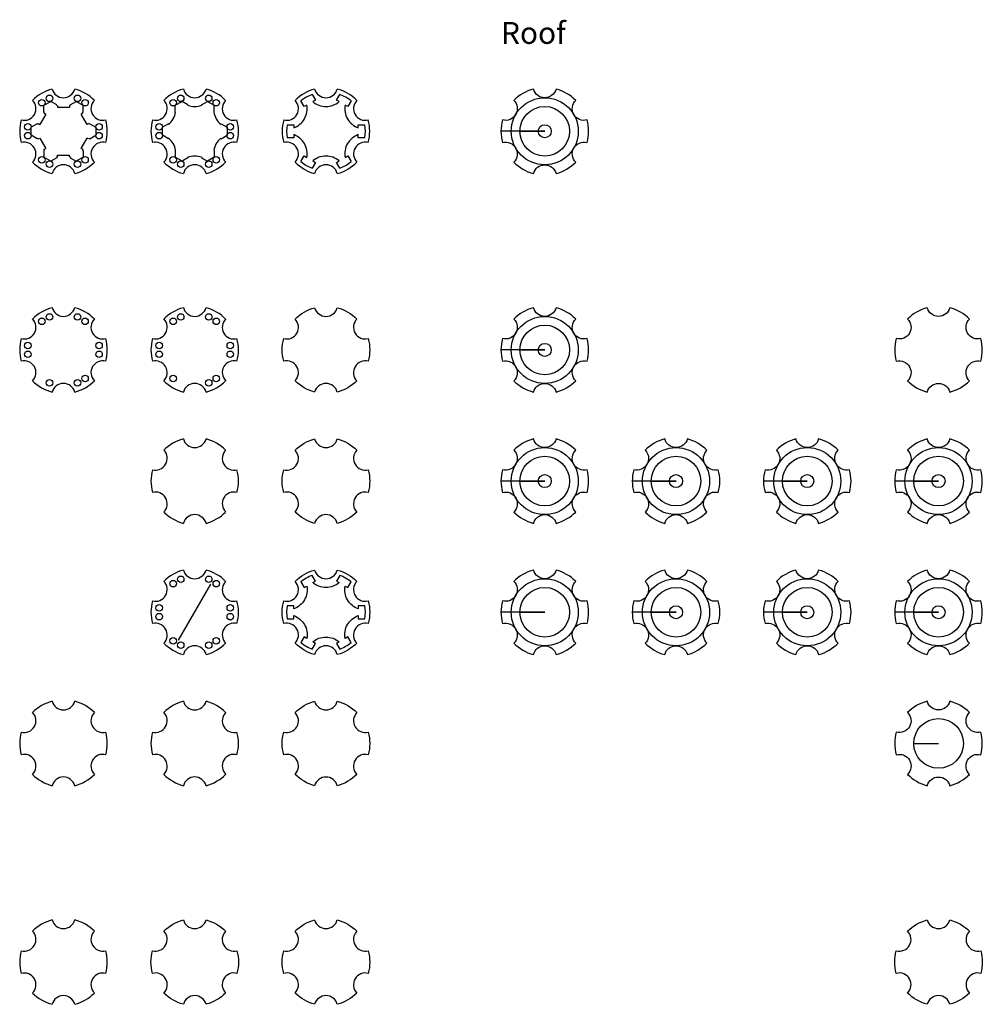
# Model space of a CAD drawing. Units: metres. Extents: x -1.1 to 45.9, y -18.3 to 4.2.
# Drawn here: x 23.9 to 45.9, y -18.3 to 4.2 of the extents above; entities that cross this region are included whole.
import ezdxf

# ---------------------------------------------------------------- set-up
doc = ezdxf.new("R2010")
doc.units = ezdxf.units.M
doc.styles.get("Standard").update_dxf_attribs({"font": 'times.ttf'})

msp = doc.modelspace()

# ---------------------------------------------------------------- linework, layer by layer
for p, q in [((24.468, 2.216), (24.626, 2.307)), ((24.762, 2.228), (24.626, 2.307)), ((25.07, 2.228), (25.206, 2.307)), ((25.206, 2.307), (25.364, 2.216)), ((27.468, 2.216), (27.626, 2.307)), ((27.762, 2.228), (27.626, 2.307)), ((28.07, 2.228), (28.206, 2.307)), ((28.206, 2.307), (28.364, 2.216)), ((30.417, 2.186), (30.343, 2.316)), ((30.602, 2.466), (30.677, 2.336)), ((30.677, 2.336), (30.614, 2.3)), ((31.155, 2.336), (31.23, 2.466)), ((31.218, 2.3), (31.155, 2.336)), ((31.489, 2.316), (31.415, 2.186)), ((24.468, 2.058), (24.468, 2.216)), ((24.48, 2.058), (24.468, 2.058)), ((24.475, 2.033), (24.511, 2.012)), ((24.756, 2.218), (24.762, 2.228)), ((24.781, 2.21), (24.781, 2.168)), ((25.051, 2.168), (24.781, 2.168)), ((25.051, 2.21), (25.051, 2.168)), ((25.076, 2.218), (25.07, 2.228)), ((25.357, 2.033), (25.321, 2.012)), ((25.352, 2.058), (25.364, 2.058)), ((25.364, 2.058), (25.364, 2.216)), ((27.468, 2.058), (27.468, 2.216)), ((27.48, 2.058), (27.468, 2.058)), ((27.756, 2.218), (27.762, 2.228)), ((28.076, 2.218), (28.07, 2.228)), ((28.352, 2.058), (28.364, 2.058)), ((28.364, 2.058), (28.364, 2.216)), ((30.48, 2.222), (30.417, 2.186)), ((31.415, 2.186), (31.352, 2.222)), ((24.511, 2.012), (24.376, 1.778)), ((25.456, 1.778), (25.321, 2.012)), ((24.315, 1.792), (24.178, 1.713)), ((24.178, 1.531), (24.178, 1.713)), ((24.321, 1.782), (24.315, 1.792)), ((24.34, 1.799), (24.376, 1.778)), ((25.492, 1.799), (25.456, 1.778)), ((25.511, 1.782), (25.517, 1.792)), ((25.517, 1.792), (25.654, 1.713)), ((25.654, 1.713), (25.654, 1.531)), ((27.315, 1.792), (27.178, 1.713)), ((27.178, 1.531), (27.178, 1.713)), ((27.321, 1.782), (27.315, 1.792)), ((28.511, 1.782), (28.517, 1.792)), ((28.517, 1.792), (28.654, 1.713)), ((28.654, 1.713), (28.654, 1.531)), ((30.029, 1.772), (30.178, 1.772)), ((30.178, 1.772), (30.178, 1.7)), ((31.654, 1.772), (31.803, 1.772)), ((31.654, 1.7), (31.654, 1.772)), ((35.916, 1.622), (34.916, 1.622)), ((35.349, 1.622), (35.916, 1.622, 1.7)), ((35.916, 1.622), (35.916, 1.622, 1.7)), ((24.315, 1.453), (24.178, 1.531)), ((24.321, 1.463), (24.315, 1.453)), ((24.34, 1.446), (24.376, 1.467)), ((24.376, 1.467), (24.511, 1.232)), ((25.321, 1.232), (25.456, 1.467)), ((25.492, 1.446), (25.456, 1.467)), ((25.511, 1.463), (25.517, 1.453)), ((25.517, 1.453), (25.654, 1.531)), ((27.315, 1.453), (27.178, 1.531)), ((27.321, 1.463), (27.315, 1.453)), ((28.511, 1.463), (28.517, 1.453)), ((28.517, 1.453), (28.654, 1.531)), ((30.178, 1.473), (30.029, 1.473)), ((30.178, 1.545), (30.178, 1.473)), ((31.654, 1.473), (31.654, 1.545)), ((31.803, 1.473), (31.654, 1.473)), ((24.48, 1.186), (24.468, 1.186)), ((24.468, 1.186), (24.468, 1.028)), ((24.475, 1.211), (24.511, 1.232)), ((25.357, 1.211), (25.321, 1.232)), ((25.352, 1.186), (25.364, 1.186)), ((25.364, 1.186), (25.364, 1.028)), ((27.48, 1.186), (27.468, 1.186)), ((27.468, 1.186), (27.468, 1.028)), ((28.352, 1.186), (28.364, 1.186)), ((28.364, 1.186), (28.364, 1.028)), ((24.626, 0.938), (24.468, 1.028)), ((24.762, 1.017), (24.626, 0.938)), ((24.756, 1.027), (24.762, 1.017)), ((24.781, 1.077), (25.051, 1.077)), ((24.781, 1.035), (24.781, 1.077)), ((25.051, 1.035), (25.051, 1.077)), ((25.076, 1.027), (25.07, 1.017)), ((25.07, 1.017), (25.206, 0.938)), ((25.364, 1.028), (25.206, 0.938)), ((27.626, 0.938), (27.468, 1.028)), ((27.762, 1.017), (27.626, 0.938)), ((27.756, 1.027), (27.762, 1.017)), ((28.076, 1.027), (28.07, 1.017)), ((28.07, 1.017), (28.206, 0.938)), ((28.364, 1.028), (28.206, 0.938)), ((30.343, 0.929), (30.417, 1.058)), ((30.417, 1.058), (30.48, 1.022)), ((30.677, 0.909), (30.602, 0.779)), ((30.614, 0.945), (30.677, 0.909)), ((31.155, 0.909), (31.218, 0.945)), ((31.23, 0.779), (31.155, 0.909)), ((31.352, 1.022), (31.415, 1.058)), ((31.415, 1.058), (31.489, 0.929)), ((35.916, -3.378), (34.916, -3.378)), ((35.349, -3.378), (35.916, -3.378, 1.7)), ((35.916, -3.378), (35.916, -3.378, 1.7)), ((35.916, -6.378), (34.916, -6.378)), ((35.349, -6.378), (35.916, -6.378, 1.7)), ((35.916, -6.378), (35.916, -6.378, 1.7)), ((38.916, -6.378), (37.916, -6.378)), ((38.349, -6.378), (38.916, -6.378, 1.7)), ((38.916, -6.378), (38.916, -6.378, 1.7)), ((41.916, -6.378), (40.916, -6.378)), ((41.349, -6.378), (41.916, -6.378, 1.7)), ((41.916, -6.378), (41.916, -6.378, 1.7)), ((44.916, -6.378), (43.916, -6.378)), ((44.349, -6.378), (44.916, -6.378, 1.7)), ((44.916, -6.378), (44.916, -6.378, 1.7)), ((27.547, -10.017), (28.285, -8.738)), ((35.916, -9.378), (34.916, -9.378)), ((35.349, -9.378), (35.916, -9.378, 1.7)), ((35.916, -9.378), (35.916, -9.378, 1.7)), ((38.916, -9.378), (37.916, -9.378)), ((38.349, -9.378), (38.916, -9.378, 1.7)), ((38.916, -9.378), (38.916, -9.378, 1.7)), ((41.916, -9.378), (40.916, -9.378)), ((41.349, -9.378), (41.916, -9.378, 1.7)), ((41.916, -9.378), (41.916, -9.378, 1.7)), ((44.916, -9.378), (43.916, -9.378)), ((44.349, -9.378), (44.916, -9.378, 1.7)), ((44.916, -9.378), (44.916, -9.378, 1.7)), ((44.349, -12.378), (44.916, -12.378, 1.7))]:
    msp.add_line(p, q)
for points in [[(36.882, 1.364, 0.131652), (36.882, 1.881, -0.767327), (36.623, 2.329, 0.131652), (36.175, 2.588, -0.767327), (35.657, 2.588, 0.131652), (35.209, 2.329, -0.767327), (34.95, 1.881, 0.131652), (34.95, 1.364, -0.767327), (35.209, 0.915, 0.131652), (35.657, 0.656, -0.767327), (36.175, 0.656, 0.131652), (36.623, 0.915, -0.767327)], [(29.95, -3.636, -0.131652), (29.95, -3.119, 0.767327), (30.209, -2.671, -0.131652), (30.657, -2.412, 0.767327), (31.175, -2.412, -0.131652), (31.623, -2.671, 0.767327), (31.882, -3.119, -0.131652), (31.882, -3.636, 0.767327), (31.623, -4.085, -0.131652), (31.175, -4.344, 0.767327), (30.657, -4.344, -0.131652), (30.209, -4.085, 0.767327)], [(36.882, -3.636, 0.131652), (36.882, -3.119, -0.767327), (36.623, -2.671, 0.131652), (36.175, -2.412, -0.767327), (35.657, -2.412, 0.131652), (35.209, -2.671, -0.767327), (34.95, -3.119, 0.131652), (34.95, -3.636, -0.767327), (35.209, -4.085, 0.131652), (35.657, -4.344, -0.767327), (36.175, -4.344, 0.131652), (36.623, -4.085, -0.767327)], [(45.882, -3.636, 0.131652), (45.882, -3.119, -0.767327), (45.623, -2.671, 0.131652), (45.175, -2.412, -0.767327), (44.657, -2.412, 0.131652), (44.209, -2.671, -0.767327), (43.95, -3.119, 0.131652), (43.95, -3.636, -0.767327), (44.209, -4.085, 0.131652), (44.657, -4.344, -0.767327), (45.175, -4.344, 0.131652), (45.623, -4.085, -0.767327)], [(29.95, -6.636, -0.131652), (29.95, -6.119, 0.767327), (30.209, -5.671, -0.131652), (30.657, -5.412, 0.767327), (31.175, -5.412, -0.131652), (31.623, -5.671, 0.767327), (31.882, -6.119, -0.131652), (31.882, -6.636, 0.767327), (31.623, -7.085, -0.131652), (31.175, -7.344, 0.767327), (30.657, -7.344, -0.131652), (30.209, -7.085, 0.767327)], [(36.882, -6.636, 0.131652), (36.882, -6.119, -0.767327), (36.623, -5.671, 0.131652), (36.175, -5.412, -0.767327), (35.657, -5.412, 0.131652), (35.209, -5.671, -0.767327), (34.95, -6.119, 0.131652), (34.95, -6.636, -0.767327), (35.209, -7.085, 0.131652), (35.657, -7.344, -0.767327), (36.175, -7.344, 0.131652), (36.623, -7.085, -0.767327)], [(39.882, -6.636, 0.131652), (39.882, -6.119, -0.767327), (39.623, -5.671, 0.131652), (39.175, -5.412, -0.767327), (38.657, -5.412, 0.131652), (38.209, -5.671, -0.767327), (37.95, -6.119, 0.131652), (37.95, -6.636, -0.767327), (38.209, -7.085, 0.131652), (38.657, -7.344, -0.767327), (39.175, -7.344, 0.131652), (39.623, -7.085, -0.767327)], [(42.882, -6.636, 0.131652), (42.882, -6.119, -0.767327), (42.623, -5.671, 0.131652), (42.175, -5.412, -0.767327), (41.657, -5.412, 0.131652), (41.209, -5.671, -0.767327), (40.95, -6.119, 0.131652), (40.95, -6.636, -0.767327), (41.209, -7.085, 0.131652), (41.657, -7.344, -0.767327), (42.175, -7.344, 0.131652), (42.623, -7.085, -0.767327)], [(45.882, -6.636, 0.131652), (45.882, -6.119, -0.767327), (45.623, -5.671, 0.131652), (45.175, -5.412, -0.767327), (44.657, -5.412, 0.131652), (44.209, -5.671, -0.767327), (43.95, -6.119, 0.131652), (43.95, -6.636, -0.767327), (44.209, -7.085, 0.131652), (44.657, -7.344, -0.767327), (45.175, -7.344, 0.131652), (45.623, -7.085, -0.767327)], [(29.95, -9.636, -0.131652), (29.95, -9.119, 0.767327), (30.209, -8.671, -0.131652), (30.657, -8.412, 0.767327), (31.175, -8.412, -0.131652), (31.623, -8.671, 0.767327), (31.882, -9.119, -0.131652), (31.882, -9.636, 0.767327), (31.623, -10.085, -0.131652), (31.175, -10.344, 0.767327), (30.657, -10.344, -0.131652), (30.209, -10.085, 0.767327)], [(30.029, -9.228, 0.083808), (30.029, -9.527), (30.178, -9.527), (30.178, -9.455, -0.176981), (30.425, -9.661, -0.176981), (30.48, -9.978), (30.417, -9.942), (30.343, -10.071, 0.083808), (30.602, -10.221), (30.677, -10.091), (30.614, -10.055, -0.176981), (30.916, -9.945, -0.176981), (31.218, -10.055), (31.155, -10.091), (31.23, -10.221, 0.083808), (31.489, -10.071), (31.415, -9.942), (31.352, -9.978, -0.176981), (31.407, -9.661, -0.176981), (31.654, -9.455), (31.654, -9.527), (31.803, -9.527, 0.083808), (31.803, -9.228), (31.654, -9.228), (31.654, -9.3, -0.176981), (31.407, -9.094, -0.176981), (31.352, -8.778), (31.415, -8.814), (31.489, -8.684, 0.083808), (31.23, -8.534), (31.155, -8.664), (31.218, -8.7, -0.176981), (30.916, -8.81, -0.176981), (30.614, -8.7), (30.677, -8.664), (30.602, -8.534, 0.083808), (30.343, -8.684), (30.417, -8.814), (30.48, -8.778, -0.176981), (30.425, -9.094, -0.176981), (30.178, -9.3), (30.178, -9.228)], [(36.882, -9.636, 0.131652), (36.882, -9.119, -0.767327), (36.623, -8.671, 0.131652), (36.175, -8.412, -0.767327), (35.657, -8.412, 0.131652), (35.209, -8.671, -0.767327), (34.95, -9.119, 0.131652), (34.95, -9.636, -0.767327), (35.209, -10.085, 0.131652), (35.657, -10.344, -0.767327), (36.175, -10.344, 0.131652), (36.623, -10.085, -0.767327)], [(39.882, -9.636, 0.131652), (39.882, -9.119, -0.767327), (39.623, -8.671, 0.131652), (39.175, -8.412, -0.767327), (38.657, -8.412, 0.131652), (38.209, -8.671, -0.767327), (37.95, -9.119, 0.131652), (37.95, -9.636, -0.767327), (38.209, -10.085, 0.131652), (38.657, -10.344, -0.767327), (39.175, -10.344, 0.131652), (39.623, -10.085, -0.767327)], [(42.882, -9.636, 0.131652), (42.882, -9.119, -0.767327), (42.623, -8.671, 0.131652), (42.175, -8.412, -0.767327), (41.657, -8.412, 0.131652), (41.209, -8.671, -0.767327), (40.95, -9.119, 0.131652), (40.95, -9.636, -0.767327), (41.209, -10.085, 0.131652), (41.657, -10.344, -0.767327), (42.175, -10.344, 0.131652), (42.623, -10.085, -0.767327)], [(45.882, -9.636, 0.131652), (45.882, -9.119, -0.767327), (45.623, -8.671, 0.131652), (45.175, -8.412, -0.767327), (44.657, -8.412, 0.131652), (44.209, -8.671, -0.767327), (43.95, -9.119, 0.131652), (43.95, -9.636, -0.767327), (44.209, -10.085, 0.131652), (44.657, -10.344, -0.767327), (45.175, -10.344, 0.131652), (45.623, -10.085, -0.767327)], [(29.95, -12.636, -0.131652), (29.95, -12.119, 0.767327), (30.209, -11.671, -0.131652), (30.657, -11.412, 0.767327), (31.175, -11.412, -0.131652), (31.623, -11.671, 0.767327), (31.882, -12.119, -0.131652), (31.882, -12.636, 0.767327), (31.623, -13.085, -0.131652), (31.175, -13.344, 0.767327), (30.657, -13.344, -0.131652), (30.209, -13.085, 0.767327)], [(45.882, -12.636, 0.131652), (45.882, -12.119, -0.767327), (45.623, -11.671, 0.131652), (45.175, -11.412, -0.767327), (44.657, -11.412, 0.131652), (44.209, -11.671, -0.767327), (43.95, -12.119, 0.131652), (43.95, -12.636, -0.767327), (44.209, -13.085, 0.131652), (44.657, -13.344, -0.767327), (45.175, -13.344, 0.131652), (45.623, -13.085, -0.767327)], [(26.95, -17.636, -0.131652), (26.95, -17.119, 0.767327), (27.209, -16.671, -0.131652), (27.657, -16.412, 0.767327), (28.175, -16.412, -0.131652), (28.623, -16.671, 0.767327), (28.882, -17.119, -0.131652), (28.882, -17.636, 0.767327), (28.623, -18.085, -0.131652), (28.175, -18.344, 0.767327), (27.657, -18.344, -0.131652), (27.209, -18.085, 0.767327)], [(29.95, -17.636, -0.131652), (29.95, -17.119, 0.767327), (30.209, -16.671, -0.131652), (30.657, -16.412, 0.767327), (31.175, -16.412, -0.131652), (31.623, -16.671, 0.767327), (31.882, -17.119, -0.131652), (31.882, -17.636, 0.767327), (31.623, -18.085, -0.131652), (31.175, -18.344, 0.767327), (30.657, -18.344, -0.131652), (30.209, -18.085, 0.767327)], [(43.95, -17.636, -0.131652), (43.95, -17.119, 0.767327), (44.209, -16.671, -0.131652), (44.657, -16.412, 0.767327), (45.175, -16.412, -0.131652), (45.623, -16.671, 0.767327), (45.882, -17.119, -0.131652), (45.882, -17.636, 0.767327), (45.623, -18.085, -0.131652), (45.175, -18.344, 0.767327), (44.657, -18.344, -0.131652), (44.209, -18.085, 0.767327)]]:
    msp.add_lwpolyline(points, format="xyb", close=True)
for centre, radius in [((24.423, 2.276), 0.0749), ((24.596, 2.376), 0.0749), ((25.236, 2.376), 0.0749), ((25.409, 2.276), 0.0749), ((27.423, 2.276), 0.0749), ((27.596, 2.376), 0.0749), ((28.236, 2.376), 0.0749), ((28.409, 2.276), 0.0749), ((35.916, 1.622), 0.767), ((35.916, 1.622), 0.567), ((24.103, 1.722), 0.0749), ((24.103, 1.522), 0.0749), ((25.729, 1.722), 0.0749), ((25.729, 1.522), 0.0749), ((27.103, 1.722), 0.0749), ((27.103, 1.522), 0.0749), ((28.729, 1.722), 0.0749), ((28.729, 1.522), 0.0749), ((35.916, 1.622), 0.15), ((24.423, 0.969), 0.0749), ((24.596, 0.869), 0.0749), ((25.236, 0.869), 0.0749), ((25.409, 0.969), 0.0749), ((27.423, 0.969), 0.0749), ((27.596, 0.869), 0.0749), ((28.236, 0.869), 0.0749), ((28.409, 0.969), 0.0749), ((24.423, -2.724), 0.0749), ((24.596, -2.624), 0.0749), ((25.236, -2.624), 0.0749), ((25.409, -2.724), 0.0749), ((27.423, -2.724), 0.0749), ((27.596, -2.624), 0.0749), ((28.236, -2.624), 0.0749), ((28.409, -2.724), 0.0749), ((35.916, -3.378), 0.767), ((35.916, -3.378), 0.567), ((24.103, -3.278), 0.0749), ((25.729, -3.278), 0.0749), ((27.103, -3.278), 0.0749), ((28.729, -3.278), 0.0749), ((35.916, -3.378), 0.15), ((24.103, -3.478), 0.0749), ((25.729, -3.478), 0.0749), ((27.103, -3.478), 0.0749), ((28.729, -3.478), 0.0749), ((25.409, -4.031), 0.0749), ((27.423, -4.031), 0.0749), ((28.409, -4.031), 0.0749), ((24.596, -4.131), 0.0749), ((25.236, -4.131), 0.0749), ((28.236, -4.131), 0.0749), ((35.916, -6.378), 0.767), ((38.916, -6.378), 0.767), ((41.916, -6.378), 0.767), ((44.916, -6.378), 0.767), ((35.916, -6.378), 0.567), ((38.916, -6.378), 0.567), ((41.916, -6.378), 0.567), ((44.916, -6.378), 0.567), ((35.916, -6.378), 0.15), ((38.916, -6.378), 0.15), ((41.916, -6.378), 0.15), ((44.916, -6.378), 0.15), ((27.596, -8.624), 0.0749), ((28.236, -8.624), 0.0749), ((27.423, -8.724), 0.0749), ((28.409, -8.724), 0.0749), ((35.916, -9.378), 0.767), ((38.916, -9.378), 0.767), ((41.916, -9.378), 0.767), ((44.916, -9.378), 0.767), ((35.916, -9.378), 0.567), ((38.916, -9.378), 0.567), ((41.916, -9.378), 0.567), ((44.916, -9.378), 0.567), ((27.103, -9.278), 0.0749), ((28.729, -9.278), 0.0749), ((38.916, -9.378), 0.15), ((41.916, -9.378), 0.15), ((44.916, -9.378), 0.15), ((27.103, -9.478), 0.0749), ((28.729, -9.478), 0.0749), ((27.423, -10.031), 0.0749), ((27.596, -10.131), 0.0749), ((28.236, -10.131), 0.0749), ((28.409, -10.031), 0.0749), ((44.916, -12.378), 0.567)]:
    msp.add_circle(centre, radius)
for centre, radius, start, end in [((24.916, 1.622), 1, 105, 135), ((24.916, 1.622), 1, 105, 135), ((24.916, 1.622), 1, 105, 135), ((24.916, 1.622), 1, 105, 135), ((24.916, 2.658), 0.268, 195, 345), ((24.916, 2.658), 0.268, 195, 345), ((24.916, 1.622), 1, 45, 75), ((24.916, 1.622), 1, 45, 75), ((24.916, 1.622), 1, 45, 75), ((24.916, 1.622), 1, 45, 75), ((27.916, 1.622), 1, 105, 135), ((27.916, 1.622), 1, 105, 135), ((27.916, 1.622), 1, 105, 135), ((27.916, 1.622), 1, 105, 135), ((27.916, 2.658), 0.268, 195, 345), ((27.916, 2.658), 0.268, 195, 345), ((27.916, 1.622), 1, 45, 75), ((27.916, 1.622), 1, 45, 75), ((27.916, 1.622), 1, 45, 75), ((27.916, 1.622), 1, 45, 75), ((30.916, 1.622), 1, 105, 135), ((30.916, 1.622), 1, 105, 135), ((30.916, 2.658), 0.268, 195, 345), ((30.916, 1.622), 1, 45, 75), ((30.916, 1.622), 1, 45, 75), ((24.019, 2.14), 0.268, 255, 45), ((24.019, 2.14), 0.268, 255, 45), ((25.813, 2.14), 0.268, 135, 285), ((25.813, 2.14), 0.268, 135, 285), ((27.019, 2.14), 0.268, 255, 45), ((27.019, 2.14), 0.268, 255, 45), ((28.813, 2.14), 0.268, 135, 285), ((28.813, 2.14), 0.268, 135, 285), ((30.019, 2.14), 0.268, 255, 45), ((30.916, 1.622), 0.9, 110.4187, 129.5813), ((30.916, 2.658), 0.468, 229.8547, 270), ((30.916, 2.658), 0.468, 270, 310.1453), ((30.916, 1.622), 0.9, 50.4187, 69.5813), ((31.813, 2.14), 0.268, 135, 285), ((24.019, 2.14), 0.468, 346.8064, 349.932), ((24.916, 2.658), 0.468, 250.068, 253.1936), ((24.916, 2.658), 0.468, 286.8064, 289.932), ((25.813, 2.14), 0.468, 190.068, 193.1936), ((27.019, 2.14), 0.468, 310.068, 349.932), ((27.916, 2.658), 0.468, 250.068, 289.932), ((28.813, 2.14), 0.468, 190.068, 229.932), ((30.019, 2.14), 0.468, 330, 10.1453), ((31.813, 2.14), 0.468, 169.8547, 210), ((24.916, 1.622), 1, 165, 195), ((24.916, 1.622), 1, 165, 195), ((24.916, 1.622), 1, 165, 195), ((24.916, 1.622), 1, 165, 195), ((24.916, 1.622), 1, 345, 15), ((24.916, 1.622), 1, 345, 15), ((24.916, 1.622), 1, 345, 15), ((24.916, 1.622), 1, 345, 15), ((27.916, 1.622), 1, 165, 195), ((27.916, 1.622), 1, 165, 195), ((27.916, 1.622), 1, 165, 195), ((27.916, 1.622), 1, 165, 195), ((27.916, 1.622), 1, 345, 15), ((27.916, 1.622), 1, 345, 15), ((27.916, 1.622), 1, 345, 15), ((27.916, 1.622), 1, 345, 15), ((30.916, 1.622), 1, 165, 195), ((30.916, 1.622), 1, 165, 195), ((30.019, 2.14), 0.468, 289.8547, 330), ((31.813, 2.14), 0.468, 210, 250.1453), ((30.916, 1.622), 1, 345, 15), ((30.916, 1.622), 1, 345, 15), ((24.019, 2.14), 0.468, 310.068, 313.1936), ((25.813, 2.14), 0.468, 226.8064, 229.932), ((30.916, 1.622), 0.9, 170.4187, 189.5813), ((30.916, 1.622), 0.9, 350.4187, 9.5813), ((24.019, 1.105), 0.268, 315, 105), ((24.019, 1.105), 0.268, 315, 105), ((24.019, 1.105), 0.468, 46.8064, 49.932), ((25.813, 1.105), 0.468, 130.068, 133.1936), ((25.813, 1.105), 0.268, 75, 225), ((25.813, 1.105), 0.268, 75, 225), ((27.019, 1.105), 0.268, 315, 105), ((27.019, 1.105), 0.268, 315, 105), ((27.019, 1.105), 0.468, 10.068, 49.932), ((28.813, 1.105), 0.468, 130.068, 169.932), ((28.813, 1.105), 0.268, 75, 225), ((28.813, 1.105), 0.268, 75, 225), ((30.019, 1.105), 0.268, 315, 105), ((30.019, 1.105), 0.468, 30, 70.1453), ((31.813, 1.105), 0.468, 109.8547, 150), ((31.813, 1.105), 0.268, 75, 225), ((24.019, 1.105), 0.468, 10.068, 13.1936), ((25.813, 1.105), 0.468, 166.8064, 169.932), ((30.019, 1.105), 0.468, 349.8547, 30), ((31.813, 1.105), 0.468, 150, 190.1453), ((24.916, 1.622), 1, 225, 255), ((24.916, 1.622), 1, 225, 255), ((24.916, 1.622), 1, 225, 255), ((24.916, 1.622), 1, 225, 255), ((24.916, 0.587), 0.468, 106.8064, 109.932), ((24.916, 0.587), 0.468, 70.068, 73.1936), ((24.916, 1.622), 1, 285, 315), ((24.916, 1.622), 1, 285, 315), ((24.916, 1.622), 1, 285, 315), ((24.916, 1.622), 1, 285, 315), ((27.916, 1.622), 1, 225, 255), ((27.916, 1.622), 1, 225, 255), ((27.916, 1.622), 1, 225, 255), ((27.916, 1.622), 1, 225, 255), ((27.916, 0.587), 0.468, 70.068, 109.932), ((27.916, 1.622), 1, 285, 315), ((27.916, 1.622), 1, 285, 315), ((27.916, 1.622), 1, 285, 315), ((27.916, 1.622), 1, 285, 315), ((30.916, 1.622), 1, 225, 255), ((30.916, 1.622), 1, 225, 255), ((30.916, 1.622), 0.9, 230.4187, 249.5813), ((30.916, 0.587), 0.468, 90, 130.1453), ((30.916, 0.587), 0.468, 49.8547, 90), ((30.916, 1.622), 1, 285, 315), ((30.916, 1.622), 1, 285, 315), ((30.916, 1.622), 0.9, 290.4187, 309.5813), ((24.916, 0.587), 0.268, 15, 165), ((24.916, 0.587), 0.268, 15, 165), ((27.916, 0.587), 0.268, 15, 165), ((27.916, 0.587), 0.268, 15, 165), ((30.916, 0.587), 0.268, 15, 165), ((24.916, -3.378), 1, 105, 135), ((24.916, -3.378), 1, 105, 135), ((24.916, -3.378), 1, 105, 135), ((24.916, -3.378), 1, 105, 135), ((24.916, -2.342), 0.268, 195, 345), ((24.916, -2.342), 0.268, 195, 345), ((24.916, -3.378), 1, 45, 75), ((24.916, -3.378), 1, 45, 75), ((24.916, -3.378), 1, 45, 75), ((24.916, -3.378), 1, 45, 75), ((27.916, -3.378), 1, 105, 135), ((27.916, -3.378), 1, 105, 135), ((27.916, -3.378), 1, 105, 135), ((27.916, -3.378), 1, 105, 135), ((27.916, -2.342), 0.268, 195, 345), ((27.916, -2.342), 0.268, 195, 345), ((27.916, -3.378), 1, 45, 75), ((27.916, -3.378), 1, 45, 75), ((27.916, -3.378), 1, 45, 75), ((27.916, -3.378), 1, 45, 75), ((24.019, -2.86), 0.268, 255, 45), ((24.019, -2.86), 0.268, 255, 45), ((25.813, -2.86), 0.268, 135, 285), ((25.813, -2.86), 0.268, 135, 285), ((27.019, -2.86), 0.268, 255, 45), ((27.019, -2.86), 0.268, 255, 45), ((28.813, -2.86), 0.268, 135, 285), ((28.813, -2.86), 0.268, 135, 285), ((24.916, -3.378), 1, 165, 195), ((24.916, -3.378), 1, 165, 195), ((24.916, -3.378), 1, 165, 195), ((24.916, -3.378), 1, 165, 195), ((24.916, -3.378), 1, 345, 15), ((24.916, -3.378), 1, 345, 15), ((24.916, -3.378), 1, 345, 15), ((24.916, -3.378), 1, 345, 15), ((27.916, -3.378), 1, 165, 195), ((27.916, -3.378), 1, 165, 195), ((27.916, -3.378), 1, 165, 195), ((27.916, -3.378), 1, 165, 195), ((27.916, -3.378), 1, 345, 15), ((27.916, -3.378), 1, 345, 15), ((27.916, -3.378), 1, 345, 15), ((27.916, -3.378), 1, 345, 15), ((24.019, -3.895), 0.268, 315, 105), ((24.019, -3.895), 0.268, 315, 105), ((25.813, -3.895), 0.268, 75, 225), ((25.813, -3.895), 0.268, 75, 225), ((27.019, -3.895), 0.268, 315, 105), ((27.019, -3.895), 0.268, 315, 105), ((28.813, -3.895), 0.268, 75, 225), ((28.813, -3.895), 0.268, 75, 225), ((24.916, -3.378), 1, 225, 255), ((24.916, -3.378), 1, 225, 255), ((24.916, -3.378), 1, 225, 255), ((24.916, -3.378), 1, 225, 255), ((24.916, -4.413), 0.268, 15, 165), ((24.916, -4.413), 0.268, 15, 165), ((24.916, -3.378), 1, 285, 315), ((24.916, -3.378), 1, 285, 315), ((24.916, -3.378), 1, 285, 315), ((24.916, -3.378), 1, 285, 315), ((27.916, -3.378), 1, 225, 255), ((27.916, -3.378), 1, 225, 255), ((27.916, -3.378), 1, 225, 255), ((27.916, -3.378), 1, 225, 255), ((27.916, -4.413), 0.268, 15, 165), ((27.916, -4.413), 0.268, 15, 165), ((27.916, -3.378), 1, 285, 315), ((27.916, -3.378), 1, 285, 315), ((27.916, -3.378), 1, 285, 315), ((27.916, -3.378), 1, 285, 315), ((27.916, -6.378), 1, 105, 135), ((27.916, -6.378), 1, 105, 135), ((27.916, -6.378), 1, 105, 135), ((27.916, -6.378), 1, 105, 135), ((27.916, -5.342), 0.268, 195, 345), ((27.916, -5.342), 0.268, 195, 345), ((27.916, -6.378), 1, 45, 75), ((27.916, -6.378), 1, 45, 75), ((27.916, -6.378), 1, 45, 75), ((27.916, -6.378), 1, 45, 75), ((27.019, -5.86), 0.268, 255, 45), ((27.019, -5.86), 0.268, 255, 45), ((28.813, -5.86), 0.268, 135, 285), ((28.813, -5.86), 0.268, 135, 285), ((27.916, -6.378), 1, 165, 195), ((27.916, -6.378), 1, 165, 195), ((27.916, -6.378), 1, 165, 195), ((27.916, -6.378), 1, 165, 195), ((27.916, -6.378), 1, 345, 15), ((27.916, -6.378), 1, 345, 15), ((27.916, -6.378), 1, 345, 15), ((27.916, -6.378), 1, 345, 15), ((27.019, -6.895), 0.268, 315, 105), ((27.019, -6.895), 0.268, 315, 105), ((28.813, -6.895), 0.268, 75, 225), ((28.813, -6.895), 0.268, 75, 225), ((27.916, -6.378), 1, 225, 255), ((27.916, -6.378), 1, 225, 255), ((27.916, -6.378), 1, 225, 255), ((27.916, -6.378), 1, 225, 255), ((27.916, -7.413), 0.268, 15, 165), ((27.916, -7.413), 0.268, 15, 165), ((27.916, -6.378), 1, 285, 315), ((27.916, -6.378), 1, 285, 315), ((27.916, -6.378), 1, 285, 315), ((27.916, -6.378), 1, 285, 315), ((27.916, -9.378), 1, 105, 135), ((27.916, -9.378), 1, 105, 135), ((27.916, -9.378), 1, 105, 135), ((27.916, -9.378), 1, 105, 135), ((27.916, -8.342), 0.268, 195, 345), ((27.916, -8.342), 0.268, 195, 345), ((27.916, -9.378), 1, 45, 75), ((27.916, -9.378), 1, 45, 75), ((27.916, -9.378), 1, 45, 75), ((27.916, -9.378), 1, 45, 75), ((27.019, -8.86), 0.268, 255, 45), ((27.019, -8.86), 0.268, 255, 45), ((28.813, -8.86), 0.268, 135, 285), ((28.813, -8.86), 0.268, 135, 285), ((27.916, -9.378), 1, 165, 195), ((27.916, -9.378), 1, 165, 195), ((27.916, -9.378), 1, 165, 195), ((27.916, -9.378), 1, 165, 195), ((27.916, -9.378), 1, 345, 15), ((27.916, -9.378), 1, 345, 15), ((27.916, -9.378), 1, 345, 15), ((27.916, -9.378), 1, 345, 15), ((27.019, -9.895), 0.268, 315, 105), ((27.019, -9.895), 0.268, 315, 105), ((28.813, -9.895), 0.268, 75, 225), ((28.813, -9.895), 0.268, 75, 225), ((27.916, -9.378), 1, 225, 255), ((27.916, -9.378), 1, 225, 255), ((27.916, -9.378), 1, 225, 255), ((27.916, -9.378), 1, 225, 255), ((27.916, -9.378), 1, 285, 315), ((27.916, -9.378), 1, 285, 315), ((27.916, -9.378), 1, 285, 315), ((27.916, -9.378), 1, 285, 315), ((27.916, -10.413), 0.268, 15, 165), ((27.916, -10.413), 0.268, 15, 165), ((24.916, -12.378), 1, 105, 135), ((24.916, -12.378), 1, 105, 135), ((24.916, -12.378), 1, 105, 135), ((24.916, -12.378), 1, 105, 135), ((24.916, -11.342), 0.268, 195, 345), ((24.916, -11.342), 0.268, 195, 345), ((24.916, -12.378), 1, 45, 75), ((24.916, -12.378), 1, 45, 75), ((24.916, -12.378), 1, 45, 75), ((24.916, -12.378), 1, 45, 75), ((27.916, -12.378), 1, 105, 135), ((27.916, -12.378), 1, 105, 135), ((27.916, -12.378), 1, 105, 135), ((27.916, -12.378), 1, 105, 135), ((27.916, -11.342), 0.268, 195, 345), ((27.916, -11.342), 0.268, 195, 345), ((27.916, -12.378), 1, 45, 75), ((27.916, -12.378), 1, 45, 75), ((27.916, -12.378), 1, 45, 75), ((27.916, -12.378), 1, 45, 75), ((24.019, -11.86), 0.268, 255, 45), ((24.019, -11.86), 0.268, 255, 45), ((25.813, -11.86), 0.268, 135, 285), ((25.813, -11.86), 0.268, 135, 285), ((27.019, -11.86), 0.268, 255, 45), ((27.019, -11.86), 0.268, 255, 45), ((28.813, -11.86), 0.268, 135, 285), ((28.813, -11.86), 0.268, 135, 285), ((24.916, -12.378), 1, 165, 195), ((24.916, -12.378), 1, 165, 195), ((24.916, -12.378), 1, 165, 195), ((24.916, -12.378), 1, 165, 195), ((24.916, -12.378), 1, 345, 15), ((24.916, -12.378), 1, 345, 15), ((24.916, -12.378), 1, 345, 15), ((24.916, -12.378), 1, 345, 15), ((27.916, -12.378), 1, 165, 195), ((27.916, -12.378), 1, 165, 195), ((27.916, -12.378), 1, 165, 195), ((27.916, -12.378), 1, 165, 195), ((27.916, -12.378), 1, 345, 15), ((27.916, -12.378), 1, 345, 15), ((27.916, -12.378), 1, 345, 15), ((27.916, -12.378), 1, 345, 15), ((24.019, -12.895), 0.268, 315, 105), ((24.019, -12.895), 0.268, 315, 105), ((25.813, -12.895), 0.268, 75, 225), ((25.813, -12.895), 0.268, 75, 225), ((27.019, -12.895), 0.268, 315, 105), ((27.019, -12.895), 0.268, 315, 105), ((28.813, -12.895), 0.268, 75, 225), ((28.813, -12.895), 0.268, 75, 225), ((24.916, -12.378), 1, 225, 255), ((24.916, -12.378), 1, 225, 255), ((24.916, -12.378), 1, 225, 255), ((24.916, -12.378), 1, 225, 255), ((24.916, -13.413), 0.268, 15, 165), ((24.916, -13.413), 0.268, 15, 165), ((24.916, -12.378), 1, 285, 315), ((24.916, -12.378), 1, 285, 315), ((24.916, -12.378), 1, 285, 315), ((24.916, -12.378), 1, 285, 315), ((27.916, -12.378), 1, 225, 255), ((27.916, -12.378), 1, 225, 255), ((27.916, -12.378), 1, 225, 255), ((27.916, -12.378), 1, 225, 255), ((27.916, -13.413), 0.268, 15, 165), ((27.916, -13.413), 0.268, 15, 165), ((27.916, -12.378), 1, 285, 315), ((27.916, -12.378), 1, 285, 315), ((27.916, -12.378), 1, 285, 315), ((27.916, -12.378), 1, 285, 315), ((24.916, -17.378), 1, 105, 135), ((24.916, -17.378), 1, 105, 135), ((24.916, -17.378), 1, 105, 135), ((24.916, -17.378), 1, 105, 135), ((24.916, -16.342), 0.268, 195, 345), ((24.916, -16.342), 0.268, 195, 345), ((24.916, -17.378), 1, 45, 75), ((24.916, -17.378), 1, 45, 75), ((24.916, -17.378), 1, 45, 75), ((24.916, -17.378), 1, 45, 75), ((24.019, -16.86), 0.268, 255, 45), ((24.019, -16.86), 0.268, 255, 45), ((25.813, -16.86), 0.268, 135, 285), ((25.813, -16.86), 0.268, 135, 285), ((24.916, -17.378), 1, 165, 195), ((24.916, -17.378), 1, 165, 195), ((24.916, -17.378), 1, 165, 195), ((24.916, -17.378), 1, 165, 195), ((24.916, -17.378), 1, 345, 15), ((24.916, -17.378), 1, 345, 15), ((24.916, -17.378), 1, 345, 15), ((24.916, -17.378), 1, 345, 15), ((24.019, -17.895), 0.268, 315, 105), ((24.019, -17.895), 0.268, 315, 105), ((25.813, -17.895), 0.268, 75, 225), ((25.813, -17.895), 0.268, 75, 225), ((24.916, -17.378), 1, 225, 255), ((24.916, -17.378), 1, 225, 255), ((24.916, -17.378), 1, 225, 255), ((24.916, -17.378), 1, 225, 255), ((24.916, -18.413), 0.268, 15, 165), ((24.916, -18.413), 0.268, 15, 165), ((24.916, -17.378), 1, 285, 315), ((24.916, -17.378), 1, 285, 315), ((24.916, -17.378), 1, 285, 315), ((24.916, -17.378), 1, 285, 315)]:
    msp.add_arc(centre, radius, start, end)

# ---------------------------------------------------------------- texts
msp.add_text('Roof', height=0.5).set_placement((34.916, 3.622))

doc.saveas('drawing.dxf')
